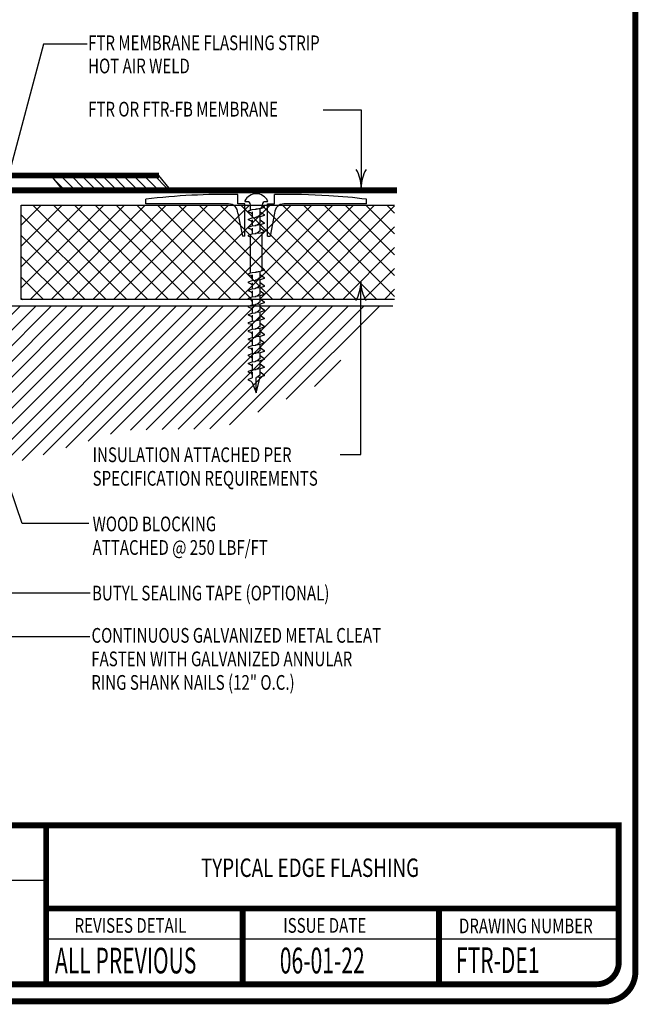
# Model space of a CAD drawing. Extents: x 0.1 to 8.2, y 0.3 to 10.8.
# Drawn here: x 4 to 8.2, y 0.3 to 7 of the extents above; entities that cross this region are included whole.
import ezdxf

# ---------------------------------------------------------------- set-up
doc = ezdxf.new("R2010")
doc.units = 0
doc.header["$MEASUREMENT"] = 0
doc.layers.get('0').update_dxf_attribs({"color": 25, "linetype": 'CONTINUOUS'})
for name, color, linetype in [('FASTENERS', 154, 'CONTINUOUS'), ('INSULATION', 130, 'CONTINUOUS'), ('MEMBRANE', 7, 'CONTINUOUS'), ('SUBSTRATE', 54, 'CONTINUOUS'), ('TEXT', 1, 'CONTINUOUS'), ('TITLE', 150, 'CONTINUOUS')]:
    doc.layers.add(name, color=color, linetype=linetype)
doc.styles.add('FIBERTITE', font='lucon.TTF', dxfattribs={"width": 0.75})

# ---------------------------------------------------------------- blocks, each defined once
blk = doc.blocks.new('arrow2')
at = {"color": 0}
for centre, start, end in [((0, 0.999), 239.9586, 270), ((0, -0.999), 90, 120.041)]:
    blk.add_arc(centre, 0.999, start, end, dxfattribs=at)

msp = doc.modelspace()

# ---------------------------------------------------------------- hatches: boundary and pattern name
at = {"layer": 'INSULATION'}
h = msp.add_hatch(dxfattribs=at)
h.set_pattern_fill('NET', color=256, scale=0.8, angle=45, style=0)
h.set_pattern_definition([(45, (5.65682, -3.67313), (-0.0707107, 0.0707107), []), (135, (5.65682, -3.67313), (-0.0707107, -0.0707107), [])])
h.paths.add_polyline_path([(3.995, 5.6896), (6.5296, 5.6896), (6.5296, 5.0499), (3.995, 5.0499)])
at = {"layer": 'MEMBRANE'}
h = msp.add_hatch(dxfattribs=at)
h.set_pattern_fill('ANSI31', color=256, scale=0.4, style=0)
h.set_pattern_definition([(135, (10.06126, -0.826456), (0.03535534, 0.03535534), [])])
h.paths.add_polyline_path([(4.9296, 5.8921), (4.9988, 5.8067), (4.2657, 5.8067), (4.1965, 5.8921)])
at = {"layer": 'SUBSTRATE'}
h = msp.add_hatch(dxfattribs=at)
h.set_pattern_fill('ANSI31', color=256, scale=0.6, style=0)
h.set_pattern_definition([(45, (-0.09487, -0.98627), (-0.053033, 0.053033), [])])
h.paths.add_polyline_path([(6.0342, 4.4803), (6.3186, 4.8214), (6.5173, 5.0045), (1.8031, 5.0045), (1.8031, 3.5364), (2.8828, 3.7527), (3.2696, 3.9574), (4.0204, 3.9574), (4.6917, 4.162), (5.3516, 4.1734)])

# ---------------------------------------------------------------- linework, layer by layer
at = {"layer": 'FASTENERS'}
for p, q in [((5.4652, 5.699), (5.4652, 5.762)), ((5.7151, 5.699), (5.7151, 5.762)), ((4.8403, 5.6995), (4.8403, 5.7307)), ((5.402, 5.6995), (4.8403, 5.6995)), ((5.5131, 5.699), (5.4652, 5.699)), ((5.5131, 5.4808), (5.5131, 5.699)), ((5.6672, 5.699), (5.7151, 5.699)), ((5.6672, 5.4808), (5.6672, 5.699)), ((6.0651, 5.6995), (5.7782, 5.6995)), ((6.34, 5.6995), (6.0651, 5.6995)), ((6.34, 5.6995), (6.34, 5.7307)), ((5.4652, 5.637), (5.4964, 5.4808)), ((5.7151, 5.637), (5.6839, 5.4808)), ((5.5131, 5.4808), (5.4964, 5.4808)), ((5.6672, 5.4808), (5.6839, 5.4808))]:
    msp.add_line(p, q, dxfattribs=at)
at = {"layer": 'FASTENERS', "linetype": 'Continuous'}
for p, q in [((5.529, 5.7141), (5.517, 5.7141)), ((5.6519, 5.6885), (5.529, 5.6885)), ((5.5504, 5.6576), (5.5504, 5.6927)), ((5.664, 5.7141), (5.6519, 5.7141)), ((5.5637, 5.6452), (5.5637, 5.629)), ((5.5637, 5.629), (5.5637, 5.6051)), ((5.6172, 5.6461), (5.6172, 5.6661)), ((5.6172, 5.6261), (5.6172, 5.6461)), ((5.5637, 5.5901), (5.5637, 5.5739)), ((5.5637, 5.5739), (5.5637, 5.55)), ((5.6172, 5.591), (5.6172, 5.611)), ((5.6172, 5.571), (5.6172, 5.591)), ((5.6172, 5.5359), (5.6172, 5.556)), ((5.5637, 5.535), (5.5637, 5.5188)), ((5.5637, 5.5188), (5.5637, 5.4949)), ((5.6172, 5.5159), (5.6172, 5.5359)), ((5.6306, 5.2661), (5.6306, 5.5035)), ((5.5504, 5.2661), (5.5504, 5.4799)), ((5.5504, 5.2309), (5.5504, 5.2661)), ((5.5637, 5.2185), (5.5637, 5.2023)), ((5.6172, 5.2194), (5.6172, 5.2395)), ((5.6172, 5.1994), (5.6172, 5.2194)), ((5.5637, 5.2023), (5.5637, 5.1784)), ((5.5637, 5.1634), (5.5637, 5.1472)), ((5.6172, 5.1643), (5.6172, 5.1844)), ((5.6172, 5.1443), (5.6172, 5.1643)), ((5.5637, 5.1472), (5.5637, 5.1233)), ((5.5637, 5.1083), (5.5637, 5.0922)), ((5.5637, 5.0922), (5.5637, 5.0682)), ((5.6172, 5.1093), (5.6172, 5.1293)), ((5.6172, 5.0892), (5.6172, 5.1093)), ((5.5637, 5.0532), (5.5637, 5.0371)), ((5.5637, 5.0371), (5.5637, 5.0131)), ((5.6172, 5.0542), (5.6172, 5.0742)), ((5.6172, 5.0341), (5.6172, 5.0542)), ((5.6172, 4.9991), (5.6172, 5.0191)), ((5.5637, 4.9981), (5.5637, 4.982)), ((5.5637, 4.982), (5.5637, 4.958)), ((5.6172, 4.979), (5.6172, 4.9991)), ((5.6172, 4.944), (5.6172, 4.964)), ((5.5637, 4.943), (5.5637, 4.9269)), ((5.5637, 4.9269), (5.5637, 4.9029)), ((5.5637, 4.8879), (5.5637, 4.8718)), ((5.6172, 4.9239), (5.6172, 4.944)), ((5.6172, 4.8889), (5.6172, 4.9089)), ((5.6172, 4.8688), (5.6172, 4.8889)), ((5.5637, 4.8718), (5.5637, 4.8478)), ((5.5637, 4.8328), (5.5637, 4.8167)), ((5.5637, 4.8167), (5.5637, 4.7928)), ((5.6172, 4.8338), (5.6172, 4.8538)), ((5.6172, 4.8137), (5.6172, 4.8338)), ((5.5637, 4.7778), (5.5637, 4.7616)), ((5.5637, 4.7616), (5.5637, 4.7377)), ((5.6172, 4.7787), (5.6172, 4.7987)), ((5.6172, 4.7586), (5.6172, 4.7787)), ((5.5637, 4.7227), (5.5637, 4.7065)), ((5.5637, 4.7065), (5.5637, 4.6826)), ((5.6172, 4.7236), (5.6172, 4.7436)), ((5.6172, 4.7036), (5.6172, 4.7236)), ((5.6172, 4.6685), (5.6172, 4.6886)), ((5.5637, 4.6676), (5.5637, 4.6514)), ((5.5637, 4.6514), (5.5637, 4.6275)), ((5.6172, 4.6485), (5.6172, 4.6685)), ((5.6172, 4.6134), (5.6172, 4.6335)), ((5.5637, 4.6125), (5.5637, 4.5963)), ((5.5637, 4.5963), (5.5637, 4.5724)), ((5.5637, 4.5574), (5.5637, 4.5412)), ((5.6172, 4.5934), (5.6172, 4.6134)), ((5.6172, 4.5583), (5.6172, 4.5784)), ((5.6172, 4.5383), (5.6172, 4.5583)), ((5.5637, 4.5412), (5.5637, 4.5173)), ((5.5637, 4.4861), (5.5905, 4.4164)), ((5.5905, 4.4164), (5.6172, 4.5233)), ((5.5905, 4.4164), (5.5905, 4.5209))]:
    msp.add_line(p, q, dxfattribs=at)
for points in [[(5.5905, 5.6631), (5.5905, 5.6631), (5.6267, 5.6719), (5.6314, 5.6795), (5.6314, 5.6795), (5.6306, 5.6927)], [(5.6306, 5.6927), (5.6306, 5.6927), (5.6439, 5.6811)], [(5.537, 5.651), (5.537, 5.651), (5.5504, 5.6576)], [(5.537, 5.6452), (5.537, 5.6452), (5.537, 5.651)], [(5.537, 5.6452), (5.537, 5.6452), (5.5504, 5.6411), (5.5504, 5.6411), (5.5637, 5.629)], [(5.5504, 5.6576), (5.5504, 5.6576), (5.5637, 5.6602)], [(5.5637, 5.6602), (5.5637, 5.6602), (5.5838, 5.6625)], [(5.5838, 5.6625), (5.5838, 5.6625), (5.5905, 5.6631)], [(5.6172, 5.6261), (5.6172, 5.6261), (5.5959, 5.6099), (5.5845, 5.6076)], [(5.6172, 5.6661), (5.6172, 5.6661), (5.5905, 5.6631)], [(5.6439, 5.6753), (5.6439, 5.6753), (5.6172, 5.6661)], [(5.6172, 5.6461), (5.6172, 5.6461), (5.6439, 5.6261)], [(5.6439, 5.6202), (5.6439, 5.6202), (5.6172, 5.611)], [(5.6439, 5.6811), (5.6439, 5.6811), (5.6439, 5.6753)], [(5.6439, 5.6261), (5.6439, 5.6261), (5.6439, 5.6202)], [(5.537, 5.5959), (5.537, 5.5959), (5.5637, 5.6051)], [(5.537, 5.5901), (5.537, 5.5901), (5.537, 5.5959)], [(5.537, 5.5901), (5.537, 5.5901), (5.5504, 5.586), (5.5504, 5.586), (5.5637, 5.5739)], [(5.5637, 5.6051), (5.5637, 5.6051), (5.5838, 5.6074)], [(5.5637, 5.55), (5.5637, 5.55), (5.5838, 5.5524)], [(5.5838, 5.6074), (5.5838, 5.6074), (5.5905, 5.6081)], [(5.5838, 5.5524), (5.5838, 5.5524), (5.5905, 5.553)], [(5.6172, 5.571), (5.6172, 5.571), (5.5959, 5.5548), (5.5845, 5.5525)], [(5.6172, 5.611), (5.6172, 5.611), (5.5905, 5.6081)], [(5.6172, 5.556), (5.6172, 5.556), (5.5905, 5.553)], [(5.6172, 5.591), (5.6172, 5.591), (5.6439, 5.571)], [(5.6439, 5.5651), (5.6439, 5.5651), (5.6172, 5.556)], [(5.6439, 5.571), (5.6439, 5.571), (5.6439, 5.5651)], [(5.537, 5.5409), (5.537, 5.5409), (5.5637, 5.55)], [(5.537, 5.535), (5.537, 5.535), (5.537, 5.5409)], [(5.537, 5.535), (5.537, 5.535), (5.5504, 5.5309), (5.5504, 5.5309), (5.5637, 5.5188)], [(5.537, 5.4858), (5.537, 5.4858), (5.5637, 5.4949)], [(5.537, 5.4799), (5.537, 5.4799), (5.537, 5.4858)], [(5.5637, 5.4949), (5.5637, 5.4949), (5.5838, 5.4973)], [(5.5838, 5.4973), (5.5838, 5.4973), (5.5905, 5.4979)], [(5.6172, 5.5159), (5.6172, 5.5159), (5.5959, 5.4997), (5.5845, 5.4974)], [(5.6172, 5.5009), (5.6172, 5.5009), (5.5905, 5.4979)], [(5.6172, 5.5359), (5.6172, 5.5359), (5.6439, 5.5159)], [(5.6439, 5.51), (5.6439, 5.51), (5.6172, 5.5009)], [(5.6439, 5.5159), (5.6439, 5.5159), (5.6439, 5.51)], [(5.537, 5.4799), (5.537, 5.4799), (5.5504, 5.4758)], [(5.537, 5.2244), (5.537, 5.2244), (5.5504, 5.2309)], [(5.537, 5.2185), (5.537, 5.2185), (5.537, 5.2244)], [(5.537, 5.2185), (5.537, 5.2185), (5.5504, 5.2144), (5.5504, 5.2144), (5.5637, 5.2023)], [(5.5504, 5.2309), (5.5504, 5.2309), (5.5637, 5.2335)], [(5.5637, 5.2335), (5.5637, 5.2335), (5.5838, 5.2359)], [(5.5838, 5.2359), (5.5838, 5.2359), (5.5905, 5.2365)], [(5.5905, 5.2365), (5.5905, 5.2365), (5.6267, 5.2453), (5.6314, 5.2529), (5.6314, 5.2529), (5.6306, 5.2661)], [(5.6172, 5.2395), (5.6172, 5.2395), (5.5905, 5.2365)], [(5.6439, 5.2486), (5.6439, 5.2486), (5.6172, 5.2395)], [(5.6172, 5.2194), (5.6172, 5.2194), (5.6439, 5.1994)], [(5.6306, 5.2661), (5.6306, 5.2661), (5.6439, 5.2545)], [(5.6439, 5.2545), (5.6439, 5.2545), (5.6439, 5.2486)], [(5.537, 5.1693), (5.537, 5.1693), (5.5637, 5.1784)], [(5.537, 5.1634), (5.537, 5.1634), (5.537, 5.1693)], [(5.537, 5.1634), (5.537, 5.1634), (5.5504, 5.1593), (5.5504, 5.1593), (5.5637, 5.1472)], [(5.5637, 5.1784), (5.5637, 5.1784), (5.5838, 5.1808)], [(5.5838, 5.1808), (5.5838, 5.1808), (5.5905, 5.1814)], [(5.6172, 5.1994), (5.6172, 5.1994), (5.5959, 5.1833), (5.5845, 5.1809)], [(5.6172, 5.1844), (5.6172, 5.1844), (5.5905, 5.1814)], [(5.6439, 5.1935), (5.6439, 5.1935), (5.6172, 5.1844)], [(5.6172, 5.1643), (5.6172, 5.1643), (5.6439, 5.1443)], [(5.6439, 5.1994), (5.6439, 5.1994), (5.6439, 5.1935)], [(5.537, 5.1142), (5.537, 5.1142), (5.5637, 5.1233)], [(5.537, 5.1083), (5.537, 5.1083), (5.537, 5.1142)], [(5.537, 5.1083), (5.537, 5.1083), (5.5504, 5.1042), (5.5504, 5.1042), (5.5637, 5.0922)], [(5.5637, 5.1233), (5.5637, 5.1233), (5.5838, 5.1257)], [(5.5838, 5.1257), (5.5838, 5.1257), (5.5905, 5.1263)], [(5.6172, 5.1443), (5.6172, 5.1443), (5.5959, 5.1282), (5.5845, 5.1258)], [(5.6172, 5.0892), (5.6172, 5.0892), (5.5959, 5.0731), (5.5845, 5.0707)], [(5.6172, 5.1293), (5.6172, 5.1293), (5.5905, 5.1263)], [(5.6439, 5.1384), (5.6439, 5.1384), (5.6172, 5.1293)], [(5.6172, 5.1093), (5.6172, 5.1093), (5.6439, 5.0892)], [(5.6439, 5.0833), (5.6439, 5.0833), (5.6172, 5.0742)], [(5.6439, 5.1443), (5.6439, 5.1443), (5.6439, 5.1384)], [(5.6439, 5.0892), (5.6439, 5.0892), (5.6439, 5.0833)], [(5.537, 5.0591), (5.537, 5.0591), (5.5637, 5.0682)], [(5.537, 5.0532), (5.537, 5.0532), (5.537, 5.0591)], [(5.537, 5.0532), (5.537, 5.0532), (5.5504, 5.0491), (5.5504, 5.0491), (5.5637, 5.0371)], [(5.5637, 5.0682), (5.5637, 5.0682), (5.5838, 5.0706)], [(5.5637, 5.0131), (5.5637, 5.0131), (5.5838, 5.0155)], [(5.5838, 5.0706), (5.5838, 5.0706), (5.5905, 5.0712)], [(5.5838, 5.0155), (5.5838, 5.0155), (5.5905, 5.0161)], [(5.6172, 5.0341), (5.6172, 5.0341), (5.5959, 5.018), (5.5845, 5.0156)], [(5.6172, 5.0742), (5.6172, 5.0742), (5.5905, 5.0712)], [(5.6172, 5.0191), (5.6172, 5.0191), (5.5905, 5.0161)], [(5.6172, 5.0542), (5.6172, 5.0542), (5.6439, 5.0341)], [(5.6439, 5.0282), (5.6439, 5.0282), (5.6172, 5.0191)], [(5.6439, 5.0341), (5.6439, 5.0341), (5.6439, 5.0282)], [(5.537, 5.004), (5.537, 5.004), (5.5637, 5.0131)], [(5.537, 4.9981), (5.537, 4.9981), (5.537, 5.004)], [(5.537, 4.9981), (5.537, 4.9981), (5.5504, 4.994), (5.5504, 4.994), (5.5637, 4.982)], [(5.537, 4.9489), (5.537, 4.9489), (5.5637, 4.958)], [(5.537, 4.943), (5.537, 4.943), (5.537, 4.9489)], [(5.5637, 4.958), (5.5637, 4.958), (5.5838, 4.9604)], [(5.5838, 4.9604), (5.5838, 4.9604), (5.5905, 4.961)], [(5.6172, 4.979), (5.6172, 4.979), (5.5959, 4.9629), (5.5845, 4.9605)], [(5.6172, 4.964), (5.6172, 4.964), (5.5905, 4.961)], [(5.6172, 4.9991), (5.6172, 4.9991), (5.6439, 4.979)], [(5.6439, 4.9731), (5.6439, 4.9731), (5.6172, 4.964)], [(5.6439, 4.979), (5.6439, 4.979), (5.6439, 4.9731)], [(5.537, 4.943), (5.537, 4.943), (5.5504, 4.9389), (5.5504, 4.9389), (5.5637, 4.9269)], [(5.537, 4.8938), (5.537, 4.8938), (5.5637, 4.9029)], [(5.537, 4.8879), (5.537, 4.8879), (5.537, 4.8938)], [(5.537, 4.8879), (5.537, 4.8879), (5.5504, 4.8838), (5.5504, 4.8838), (5.5637, 4.8718)], [(5.5637, 4.9029), (5.5637, 4.9029), (5.5838, 4.9053)], [(5.5838, 4.9053), (5.5838, 4.9053), (5.5905, 4.9059)], [(5.6172, 4.9239), (5.6172, 4.9239), (5.5959, 4.9078), (5.5845, 4.9054)], [(5.6172, 4.9089), (5.6172, 4.9089), (5.5905, 4.9059)], [(5.6172, 4.944), (5.6172, 4.944), (5.6439, 4.9239)], [(5.6439, 4.918), (5.6439, 4.918), (5.6172, 4.9089)], [(5.6172, 4.8889), (5.6172, 4.8889), (5.6439, 4.8688)], [(5.6439, 4.9239), (5.6439, 4.9239), (5.6439, 4.918)], [(5.537, 4.8387), (5.537, 4.8387), (5.5637, 4.8478)], [(5.537, 4.8328), (5.537, 4.8328), (5.537, 4.8387)], [(5.537, 4.8328), (5.537, 4.8328), (5.5504, 4.8287), (5.5504, 4.8287), (5.5637, 4.8167)], [(5.5637, 4.8478), (5.5637, 4.8478), (5.5838, 4.8502)], [(5.5838, 4.8502), (5.5838, 4.8502), (5.5905, 4.8508)], [(5.6172, 4.8688), (5.6172, 4.8688), (5.5959, 4.8527), (5.5845, 4.8503)], [(5.6172, 4.8538), (5.6172, 4.8538), (5.5905, 4.8508)], [(5.6439, 4.863), (5.6439, 4.863), (5.6172, 4.8538)], [(5.6172, 4.8338), (5.6172, 4.8338), (5.6439, 4.8137)], [(5.6439, 4.8688), (5.6439, 4.8688), (5.6439, 4.863)], [(5.537, 4.7836), (5.537, 4.7836), (5.5637, 4.7928)], [(5.537, 4.7778), (5.537, 4.7778), (5.537, 4.7836)], [(5.537, 4.7778), (5.537, 4.7778), (5.5504, 4.7737), (5.5504, 4.7737), (5.5637, 4.7616)], [(5.5637, 4.7928), (5.5637, 4.7928), (5.5838, 4.7951)], [(5.5838, 4.7951), (5.5838, 4.7951), (5.5905, 4.7957)], [(5.6172, 4.8137), (5.6172, 4.8137), (5.5959, 4.7976), (5.5845, 4.7952)], [(5.6172, 4.7586), (5.6172, 4.7586), (5.5959, 4.7425), (5.5845, 4.7402)], [(5.6172, 4.7987), (5.6172, 4.7987), (5.5905, 4.7957)], [(5.6439, 4.8079), (5.6439, 4.8079), (5.6172, 4.7987)], [(5.6172, 4.7787), (5.6172, 4.7787), (5.6439, 4.7586)], [(5.6439, 4.7528), (5.6439, 4.7528), (5.6172, 4.7436)], [(5.6439, 4.8137), (5.6439, 4.8137), (5.6439, 4.8079)], [(5.6439, 4.7586), (5.6439, 4.7586), (5.6439, 4.7528)], [(5.537, 4.7285), (5.537, 4.7285), (5.5637, 4.7377)], [(5.537, 4.7227), (5.537, 4.7227), (5.537, 4.7285)], [(5.537, 4.7227), (5.537, 4.7227), (5.5504, 4.7186), (5.5504, 4.7186), (5.5637, 4.7065)], [(5.537, 4.6734), (5.537, 4.6734), (5.5637, 4.6826)], [(5.5637, 4.7377), (5.5637, 4.7377), (5.5838, 4.74)], [(5.5637, 4.6826), (5.5637, 4.6826), (5.5838, 4.685)], [(5.5838, 4.74), (5.5838, 4.74), (5.5905, 4.7407)], [(5.5838, 4.685), (5.5838, 4.685), (5.5905, 4.6856)], [(5.6172, 4.7036), (5.6172, 4.7036), (5.5959, 4.6874), (5.5845, 4.6851)], [(5.6172, 4.7436), (5.6172, 4.7436), (5.5905, 4.7407)], [(5.6172, 4.6886), (5.6172, 4.6886), (5.5905, 4.6856)], [(5.6172, 4.7236), (5.6172, 4.7236), (5.6439, 4.7036)], [(5.6439, 4.6977), (5.6439, 4.6977), (5.6172, 4.6886)], [(5.6439, 4.7036), (5.6439, 4.7036), (5.6439, 4.6977)], [(5.537, 4.6676), (5.537, 4.6676), (5.537, 4.6734)], [(5.537, 4.6676), (5.537, 4.6676), (5.5504, 4.6635), (5.5504, 4.6635), (5.5637, 4.6514)], [(5.537, 4.6184), (5.537, 4.6184), (5.5637, 4.6275)], [(5.537, 4.6125), (5.537, 4.6125), (5.537, 4.6184)], [(5.5637, 4.6275), (5.5637, 4.6275), (5.5838, 4.6299)], [(5.5838, 4.6299), (5.5838, 4.6299), (5.5905, 4.6305)], [(5.6172, 4.6485), (5.6172, 4.6485), (5.5959, 4.6323), (5.5845, 4.63)], [(5.6172, 4.6335), (5.6172, 4.6335), (5.5905, 4.6305)], [(5.6172, 4.6685), (5.6172, 4.6685), (5.6439, 4.6485)], [(5.6439, 4.6426), (5.6439, 4.6426), (5.6172, 4.6335)], [(5.6439, 4.6485), (5.6439, 4.6485), (5.6439, 4.6426)], [(5.537, 4.6125), (5.537, 4.6125), (5.5504, 4.6084), (5.5504, 4.6084), (5.5637, 4.5963)], [(5.537, 4.5633), (5.537, 4.5633), (5.5637, 4.5724)], [(5.537, 4.5574), (5.537, 4.5574), (5.537, 4.5633)], [(5.537, 4.5574), (5.537, 4.5574), (5.5504, 4.5533), (5.5504, 4.5533), (5.5637, 4.5412)], [(5.5637, 4.5724), (5.5637, 4.5724), (5.5838, 4.5748)], [(5.5838, 4.5748), (5.5838, 4.5748), (5.5905, 4.5754)], [(5.6172, 4.5934), (5.6172, 4.5934), (5.5959, 4.5773), (5.5845, 4.5749)], [(5.6172, 4.5784), (5.6172, 4.5784), (5.5905, 4.5754)], [(5.6172, 4.6134), (5.6172, 4.6134), (5.6439, 4.5934)], [(5.6439, 4.5875), (5.6439, 4.5875), (5.6172, 4.5784)], [(5.6172, 4.5583), (5.6172, 4.5583), (5.6439, 4.5383)], [(5.6439, 4.5934), (5.6439, 4.5934), (5.6439, 4.5875)], [(5.537, 4.5082), (5.537, 4.5082), (5.5637, 4.5173)], [(5.537, 4.5023), (5.537, 4.5023), (5.537, 4.5082)], [(5.537, 4.5023), (5.537, 4.5023), (5.5504, 4.4982), (5.5504, 4.4982), (5.5637, 4.4861)], [(5.6172, 4.5383), (5.6172, 4.5383), (5.5999, 4.5234), (5.5905, 4.5209)], [(5.6172, 4.5233), (5.6172, 4.5233), (5.5905, 4.5203)], [(5.6439, 4.5324), (5.6439, 4.5324), (5.6172, 4.5233)], [(5.6439, 4.5383), (5.6439, 4.5383), (5.6439, 4.5324)]]:
    msp.add_lwpolyline(points, dxfattribs=at)
for centre, radius, start, end in [((5.5905, 5.6807), 0.0869, 27.1493, 152.8507), ((5.517, 5.7184), 0.00428, 152.8507, 270), ((5.529, 5.6927), 0.0214, 0, 90), ((5.6519, 5.6927), 0.0214, 90, 180), ((5.664, 5.7184), 0.00428, 270, 27.1493)]:
    msp.add_arc(centre, radius, start, end, dxfattribs=at)
at = {"layer": 'FASTENERS'}
for points in [[(5.4652, 5.762), (5.2564, 5.7668), (5.0475, 5.7564), (4.8403, 5.7307)], [(6.0821, 5.7547), (5.9599, 5.7624), (5.8375, 5.7648), (5.7151, 5.762)], [(6.34, 5.7307), (6.2543, 5.7413), (6.1683, 5.7493), (6.0821, 5.7547)], [(5.465, 5.6365), (5.465, 5.6713), (5.4368, 5.6995), (5.402, 5.6995)], [(5.7782, 5.6995), (5.7435, 5.6995), (5.7153, 5.6713), (5.7153, 5.6365)]]:
    msp.add_open_spline(points, degree=3, dxfattribs=at)
at = {"layer": 'INSULATION'}
for p, q in [((3.995, 5.6896), (6.5296, 5.6896)), ((3.995, 5.0499), (3.995, 5.6896)), ((6.5296, 5.0499), (3.995, 5.0499))]:
    msp.add_line(p, q, dxfattribs=at)
at = {"layer": 'MEMBRANE', "const_width": 0.04}
for points in [[(4.9296, 5.8921), (3.6912, 5.8921, -0.184658), (3.6378, 5.9125), (3.5759, 5.9679, 0.184658), (3.5225, 5.9883), (2.1706, 5.9883)], [(1.7193, 4.561), (1.7193, 5.7108, -0.414214), (1.7993, 5.7908), (6.5467, 5.7908)]]:
    msp.add_lwpolyline(points, format="xyb", dxfattribs=at)
at = {"layer": 'MEMBRANE'}
msp.add_lwpolyline([(4.9296, 5.8921), (4.1965, 5.8921), (4.2657, 5.8067), (4.9988, 5.8067)], close=True, dxfattribs=at)
at = {"layer": 'SUBSTRATE'}
msp.add_line((6.5173, 5.0045), (1.8031, 5.0045), dxfattribs=at)
at = {"layer": 'TEXT'}
for p, q in [((4.1456, 6.7836), (3.9089, 5.891)), ((4.4416, 6.7836), (4.1456, 6.7836)), ((6.0455, 6.3375), (6.3026, 6.3375)), ((6.3026, 6.3375), (6.3026, 5.8083)), ((4.0008, 3.5274), (3.4354, 5.1856)), ((6.301, 3.9968), (6.301, 5.1681)), ((6.1603, 3.9968), (6.301, 3.9968)), ((4.4546, 3.5274), (4.0008, 3.5274)), ((4.4637, 3.0546), (3.6645, 3.0546)), ((4.4614, 2.7584), (3.4173, 2.7584))]:
    msp.add_line(p, q, dxfattribs=at)
at = {"layer": 'TITLE', "color": 150, "linetype": 'Continuous'}
for p, q in [((4.1642, 1.1032), (2.4521, 1.1032)), ((8.0518, 0.7056), (4.1626, 0.7056))]:
    msp.add_line(p, q, dxfattribs=at)
at = {"layer": 'TITLE', "linetype": 'Continuous', "const_width": 0.04}
msp.add_lwpolyline([(0.3638, 10.7829), (7.9645, 10.7829, -0.414214), (8.1645, 10.5829), (8.1645, 0.4829, -0.414214), (7.9645, 0.2829), (0.3638, 0.2829, -0.414214), (0.1638, 0.4829), (0.1638, 10.5829, -0.414214)], format="xyb", close=True, dxfattribs=at)
at = {"layer": 'TITLE', "color": 150, "linetype": 'Continuous', "const_width": 0.04}
msp.add_lwpolyline([(8.0518, 0.5492), (8.0518, 1.4786), (2.4521, 1.4786), (2.4521, 0.5492, 0.414214), (2.6021, 0.3992), (7.9018, 0.3992, 0.414214)], format="xyb", close=True, dxfattribs=at)
for points in [[(4.1642, 1.4786), (4.1642, 0.3992)], [(4.1642, 0.9134), (8.0518, 0.9134)], [(5.4976, 0.9134), (5.4976, 0.3992)], [(6.831, 0.9134), (6.831, 0.3992)]]:
    msp.add_lwpolyline(points, dxfattribs=at)

# ---------------------------------------------------------------- block references
at = {"layer": 'TEXT', "xscale": 0.25, "yscale": 0.25, "zscale": 0.25}
for p, rotation in [((6.3026, 5.8083), 270), ((6.301, 5.1681), 90)]:
    msp.add_blockref('arrow2', p, dxfattribs=dict(at, rotation=rotation))

# ---------------------------------------------------------------- texts
at = {"layer": 'TEXT', "style": 'FIBERTITE'}
for s, height, width, p in [('FTR MEMBRANE FLASHING STRIP', 0.1, 0.75, (4.4485, 6.7431)), ('HOT AIR WELD', 0.1, 0.75, (4.4485, 6.586)), ('FTR OR FTR-FB MEMBRANE', 0.1, 0.75, (4.4485, 6.2925)), ('INSULATION ATTACHED PER', 0.1, 0.75, (4.4793, 3.9454)), ('SPECIFICATION REQUIREMENTS', 0.1, 0.75, (4.4793, 3.7854)), ('WOOD BLOCKING', 0.1, 0.75, (4.4793, 3.4756)), ('ATTACHED @ 250 LBF/FT', 0.1, 0.75, (4.4793, 3.3156)), ('BUTYL SEALING TAPE (OPTIONAL)', 0.1, 0.75, (4.4751, 3.0059)), ('CONTINUOUS GALVANIZED METAL CLEAT', 0.1, 0.75, (4.4718, 2.7188)), ('FASTEN WITH GALVANIZED ANNULAR', 0.1, 0.75, (4.4702, 2.559)), ('RING SHANK NAILS (12" O.C.)', 0.1, 0.75, (4.4702, 2.399)), ('TYPICAL EDGE FLASHING', 0.125, 0.75, (5.2147, 1.1281)), ('FTR-DE1', 0.175, 0.6, (6.946, 0.4749))]:
    msp.add_text(s, height=height, dxfattribs=dict(at, width=width)).set_placement(p)
at = {"layer": 'TITLE', "color": 7, "linetype": 'Continuous', "style": 'FIBERTITE', "width": 0.75}
for s, p in [('REVISES DETAIL', (4.3569, 0.7486)), ('ISSUE DATE', (5.7738, 0.7488)), ('DRAWING NUMBER', (6.9668, 0.7457))]:
    msp.add_text(s, height=0.1, dxfattribs=at).set_placement(p)
at = {"layer": 'TITLE', "color": 1, "linetype": 'Continuous', "style": 'FIBERTITE', "width": 0.6}
for s, p in [('ALL PREVIOUS', (4.2239, 0.4727)), ('06-01-22', (5.7503, 0.4727))]:
    msp.add_text(s, height=0.175, dxfattribs=at).set_placement(p)

doc.saveas('drawing.dxf')
